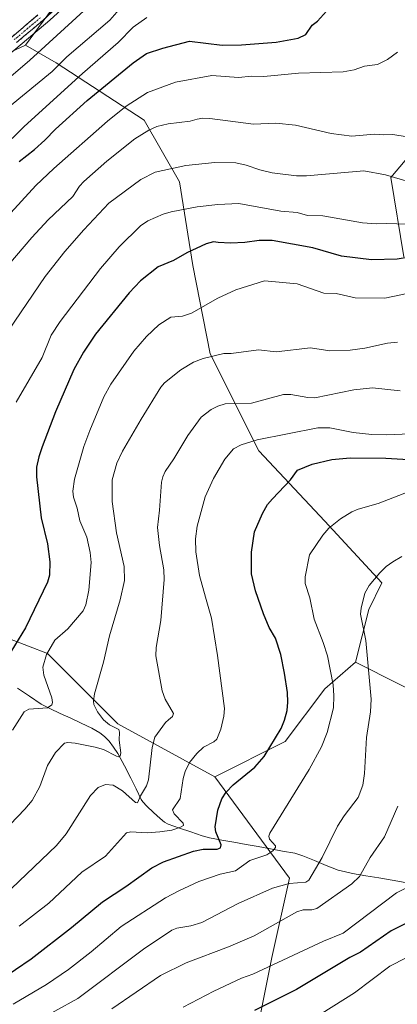
# Model space of a CAD drawing. Units: metres. Extents: x 661538 to 664994, y 4751152 to 4753546.
# Drawn here: x 663395 to 663526, y 4752202 to 4752542 of the extents above; entities that cross this region are included whole.
import ezdxf

# ---------------------------------------------------------------- set-up
doc = ezdxf.new("R2010")
doc.units = ezdxf.units.M
doc.header["$MEASUREMENT"] = 0
doc.linetypes.add('TRAZO_Y_PUNTO', pattern=[1, 0.5, -0.25, 0, -0.25])
doc.linetypes.add('TRAZOSX2', pattern=[1.5, 1, -0.5])
for name, color, linetype, lineweight in [('Arbolado forestal CxS', 92, 'Continuous', 0), ('Camino', 19, 'TRAZOSX2', 0), ('Camino Cxs', 19, 'Continuous', 0), ('Camino eje', 19, 'TRAZO_Y_PUNTO', 0), ('Corriente natural lineal', 142, 'Continuous', 13), ('Curva de nivel maestra', 36, 'Continuous', 30), ('Curva de nivel normal', 36, 'Continuous', 0), ('Pastizal CxS', 92, 'Continuous', 0)]:
    doc.layers.add(name, color=color, linetype=linetype, lineweight=lineweight)

# ---------------------------------------------------------------- blocks, each defined once
blk = doc.blocks.new('*U163')
at = {"layer": 'Curva de nivel normal', "color": 36, "linetype": 'Continuous', "lineweight": 0}
blk.add_polyline3d([(663388.67, 4752497.06, 1045), (663397.04, 4752505.28, 1045), (663417.18, 4752523.61, 1045), (663429.6, 4752534.26, 1045), (663434.77, 4752539.57, 1045), (663439.54, 4752542.94, 1045)], dxfattribs=at)
blk = doc.blocks.new('*U165')
at = {"layer": 'Curva de nivel normal', "color": 36, "linetype": 'Continuous', "lineweight": 0}
blk.add_polyline3d([(663392.97, 4752296.51, 1080), (663397.09, 4752302.89, 1080), (663398.68, 4752303.79, 1080), (663405.09, 4752304.27, 1080), (663406.63, 4752305.31, 1080), (663406.87, 4752306.08, 1080), (663406.65, 4752307.78, 1080), (663403.88, 4752315.61, 1080), (663403.5, 4752318.32, 1080), (663404.72, 4752322.74, 1080), (663407.63, 4752327.71, 1080), (663412.2, 4752331.62, 1080), (663417.45, 4752337.8, 1080), (663418.38, 4752339.93, 1080), (663419.47, 4752344.9, 1080), (663420.19, 4752354.56, 1080), (663419.91, 4752357.97, 1080), (663418.77, 4752363.25, 1080), (663416.32, 4752368.93, 1080), (663415.4, 4752373.27, 1080), (663414.17, 4752377.13, 1080), (663413.92, 4752379.14, 1080), (663414.5, 4752383.29, 1080), (663417.74, 4752394.6, 1080), (663419.75, 4752400.21, 1080), (663424.62, 4752411.76, 1080), (663427.07, 4752416.14, 1080), (663435.02, 4752427.62, 1080), (663439.33, 4752432.65, 1080), (663443.63, 4752436.68, 1080), (663447.78, 4752439.3, 1080), (663451.82, 4752439.66, 1080), (663454.91, 4752440.68, 1080), (663464.11, 4752445.93, 1080), (663470.27, 4752448.8, 1080), (663480.22, 4752451.9, 1080), (663491.59, 4752450.83, 1080), (663500.74, 4752447.66, 1080), (663505.09, 4752447.47, 1080), (663511.65, 4752446.04, 1080), (663521.91, 4752445.95, 1080), (663532.33, 4752448.04, 1080)], dxfattribs=at)
blk = doc.blocks.new('*U168')
at = {"layer": 'Curva de nivel normal', "color": 36, "linetype": 'Continuous', "lineweight": 0}
blk.add_polyline3d([(663530.7, 4752399.04, 1095), (663522.4, 4752398.67, 1095), (663517.43, 4752398.79, 1095), (663510.91, 4752399.5, 1095), (663502.89, 4752401.13, 1095), (663498.73, 4752401.07, 1095), (663477.65, 4752396.94, 1095), (663472.1, 4752395.24, 1095), (663469.52, 4752393.78, 1095), (663466.5, 4752390.21, 1095), (663462.57, 4752383.54, 1095), (663459.69, 4752377.23, 1095), (663456.93, 4752367.12, 1095), (663456.36, 4752362.7, 1095), (663456.46, 4752358.24, 1095), (663457.77, 4752349.99, 1095), (663459.81, 4752342.59, 1095), (663461.91, 4752335.31, 1095), (663463.95, 4752322.33, 1095), (663466.4, 4752304.06, 1095), (663466.16, 4752301.41, 1095), (663465.11, 4752296.93, 1095), (663463.73, 4752293.49, 1095), (663462.69, 4752292.49, 1095), (663459.06, 4752290.64, 1095), (663456.77, 4752288.5, 1095), (663454.25, 4752285.35, 1095), (663452.74, 4752282.23, 1095), (663452.07, 4752279.84, 1095), (663451.03, 4752272.98, 1095), (663448.33, 4752269.01, 1095), (663449.01, 4752267.59, 1095), (663452.1, 4752264.36, 1095), (663452.18, 4752263.61, 1095), (663451.18, 4752262.98, 1095), (663448.15, 4752261.97, 1095), (663444.03, 4752261.42, 1095), (663439.6, 4752261.11, 1095), (663433.94, 4752261.45, 1095), (663432.52, 4752261.09, 1095), (663425.16, 4752253.03, 1095), (663416.99, 4752247.41, 1095), (663405.54, 4752236.7, 1095), (663395.34, 4752228.76, 1095)], dxfattribs=at)
blk = doc.blocks.new('*U171')
at = {"layer": 'Curva de nivel normal', "color": 36, "linetype": 'Continuous', "lineweight": 0}
blk.add_polyline3d([(663384.78, 4752467.23, 1055), (663401.1, 4752484.82, 1055), (663407.31, 4752490.73, 1055), (663425.87, 4752507.06, 1055), (663432.37, 4752512.29, 1055), (663439.71, 4752517.03, 1055), (663449.45, 4752520.59, 1055), (663461.97, 4752522.85, 1055), (663471.18, 4752522.14, 1055), (663475.71, 4752522.63, 1055), (663480.02, 4752522.57, 1055), (663491.96, 4752523.7, 1055), (663507.44, 4752524.16, 1055), (663511.22, 4752524.88, 1055), (663514.82, 4752526.07, 1055), (663519.3, 4752526.65, 1055), (663522.8, 4752528.37, 1055), (663526.29, 4752530.95, 1055)], dxfattribs=at)
blk = doc.blocks.new('*U173')
at = {"layer": 'Curva de nivel normal', "color": 36, "linetype": 'Continuous', "lineweight": 0}
blk.add_polyline3d([(663526.36, 4752270.28, 1115), (663521.72, 4752259.67, 1115), (663516.77, 4752252.57, 1115), (663513.13, 4752246.02, 1115), (663510.47, 4752243.38, 1115), (663498.34, 4752234.87, 1115), (663496.61, 4752234.43, 1115), (663493.65, 4752234.43, 1115), (663491.43, 4752233.73, 1115), (663476.69, 4752225.4, 1115), (663467.75, 4752221.67, 1115), (663453.09, 4752216.16, 1115), (663444.23, 4752211.79, 1115), (663427.37, 4752200.19, 1115)], dxfattribs=at)
blk = doc.blocks.new('*U176')
at = {"layer": 'Curva de nivel normal', "color": 36, "linetype": 'Continuous', "lineweight": 0}
blk.add_polyline3d([(663531.24, 4752242.95, 1120), (663525.97, 4752240.3, 1120), (663507.44, 4752226.41, 1120), (663500.69, 4752223.63, 1120), (663476.17, 4752212.21, 1120), (663472.32, 4752210.76, 1120), (663462.66, 4752206.31, 1120), (663452.12, 4752200.83, 1120)], dxfattribs=at)
blk = doc.blocks.new('*U177')
at = {"layer": 'Curva de nivel normal', "color": 36, "linetype": 'Continuous', "lineweight": 0}
blk.add_polyline3d([(663534.9, 4752220.74, 1130), (663523.65, 4752214.91, 1130), (663511.35, 4752205.8, 1130), (663488.94, 4752191.73, 1130)], dxfattribs=at)
blk = doc.blocks.new('*U180')
at = {"layer": 'Curva de nivel normal', "color": 36, "linetype": 'Continuous', "lineweight": 0}
blk.add_polyline3d([(663526.26, 4752430.72, 1085), (663522.83, 4752430.39, 1085), (663514.92, 4752428.59, 1085), (663509.83, 4752427.87, 1085), (663502.83, 4752427.73, 1085), (663496.18, 4752428.74, 1085), (663484.24, 4752427.35, 1085), (663478.12, 4752428.09, 1085), (663468.66, 4752426.79, 1085), (663466.2, 4752426.74, 1085), (663459.05, 4752425.1, 1085), (663455.68, 4752423.78, 1085), (663451.3, 4752421.14, 1085), (663445.58, 4752416.64, 1085), (663444.3, 4752415.11, 1085), (663437.51, 4752404.1, 1085), (663431.03, 4752392.98, 1085), (663429.11, 4752388.89, 1085), (663427.48, 4752383.13, 1085), (663427.5, 4752375.63, 1085), (663428.97, 4752364.73, 1085), (663431.63, 4752353.12, 1085), (663431.74, 4752348.32, 1085), (663430.29, 4752341.58, 1085), (663426.62, 4752329.17, 1085), (663424.47, 4752320.11, 1085), (663421.36, 4752309.09, 1085), (663421.01, 4752306.61, 1085), (663421.16, 4752305.39, 1085), (663422.39, 4752302.94, 1085), (663424.52, 4752300.16, 1085), (663426.63, 4752298.38, 1085), (663429.78, 4752296.75, 1085), (663430.03, 4752295.82, 1085), (663429.91, 4752293.04, 1085), (663430.53, 4752288.69, 1085), (663430.26, 4752287.6, 1085), (663429.83, 4752287.34, 1085), (663429.06, 4752287.52, 1085), (663424.55, 4752289.84, 1085), (663421.66, 4752290.72, 1085), (663414.7, 4752292.04, 1085), (663412.16, 4752292.27, 1085), (663411.04, 4752292.06, 1085), (663407.91, 4752288.83, 1085), (663405.08, 4752284.38, 1085), (663402.48, 4752277.04, 1085), (663399.86, 4752272.24, 1085), (663397.29, 4752269.2, 1085), (663387.11, 4752258.74, 1085)], dxfattribs=at)
blk = doc.blocks.new('*U189')
at = {"layer": 'Curva de nivel normal', "color": 36, "linetype": 'Continuous', "lineweight": 0}
blk.add_polyline3d([(663386.49, 4752517.6, 1035), (663398.96, 4752528.13, 1035), (663420.39, 4752547.61, 1035)], dxfattribs=at)
blk = doc.blocks.new('*U192')
at = {"layer": 'Curva de nivel normal', "color": 36, "linetype": 'Continuous', "lineweight": 0}
blk.add_polyline3d([(663392.68, 4752241.83, 1090), (663408.23, 4752256.72, 1090), (663411.62, 4752260.7, 1090), (663420, 4752273.94, 1090), (663422.71, 4752276.69, 1090), (663425.23, 4752277.78, 1090), (663427.88, 4752277.58, 1090), (663431.1, 4752275.6, 1090), (663435.57, 4752271.51, 1090), (663436.28, 4752271.42, 1090), (663437.27, 4752273.89, 1090), (663439.34, 4752277.3, 1090), (663440.06, 4752279.44, 1090), (663441.32, 4752290.52, 1090), (663442.24, 4752294.13, 1090), (663445.96, 4752299.22, 1090), (663447.02, 4752300.09, 1090), (663448.34, 4752301.33, 1090), (663448.74, 4752302.33, 1090), (663445.84, 4752307.31, 1090), (663444.79, 4752310.16, 1090), (663442.56, 4752322.27, 1090), (663442.77, 4752325.08, 1090), (663444.38, 4752334.51, 1090), (663445.52, 4752348.68, 1090), (663445.36, 4752351.97, 1090), (663443.84, 4752360.38, 1090), (663443.15, 4752366.57, 1090), (663443.89, 4752372.61, 1090), (663444.54, 4752382.34, 1090), (663445, 4752384.18, 1090), (663445.88, 4752385.98, 1090), (663448.86, 4752390.37, 1090), (663453.64, 4752398.42, 1090), (663458.36, 4752404.77, 1090), (663461.76, 4752407.38, 1090), (663464.1, 4752408.59, 1090), (663466.57, 4752409.36, 1090), (663475.77, 4752409.57, 1090), (663486.78, 4752412.64, 1090), (663489.33, 4752412.65, 1090), (663495.22, 4752411.52, 1090), (663497.62, 4752411.43, 1090), (663511.14, 4752414.25, 1090), (663517.66, 4752414.93, 1090), (663527.19, 4752413.92, 1090)], dxfattribs=at)
blk = doc.blocks.new('*U194')
at = {"layer": 'Curva de nivel normal', "color": 36, "linetype": 'Continuous', "lineweight": 0}
blk.add_polyline3d([(663529.61, 4752501.63, 1060), (663524.63, 4752502.52, 1060), (663521.52, 4752502.33, 1060), (663518.28, 4752502.61, 1060), (663510.46, 4752501.96, 1060), (663503.29, 4752502.88, 1060), (663490.98, 4752505.7, 1060), (663484.2, 4752506.37, 1060), (663476.45, 4752506.05, 1060), (663461.28, 4752508.02, 1060), (663458.85, 4752508.13, 1060), (663456.89, 4752507.8, 1060), (663454.5, 4752507.05, 1060), (663446.91, 4752506.14, 1060), (663442.92, 4752505.21, 1060), (663440.14, 4752503.98, 1060), (663435.39, 4752500.98, 1060), (663425.62, 4752493.27, 1060), (663417.67, 4752486.28, 1060), (663416.19, 4752484.67, 1060), (663413.85, 4752481.06, 1060), (663405.39, 4752473.03, 1060), (663399.65, 4752466.85, 1060), (663391.73, 4752457.53, 1060)], dxfattribs=at)
blk = doc.blocks.new('*U197')
at = {"layer": 'Curva de nivel normal', "color": 36, "linetype": 'Continuous', "lineweight": 0}
blk.add_polyline3d([(663528.82, 4752378.44, 1105), (663519.56, 4752374.9, 1105), (663512.69, 4752372.99, 1105), (663510.48, 4752372.06, 1105), (663506.51, 4752369.63, 1105), (663502.54, 4752366.39, 1105), (663500.44, 4752363.93, 1105), (663495.75, 4752357.14, 1105), (663494.3, 4752349.54, 1105), (663494.29, 4752347.21, 1105), (663495.87, 4752342.33, 1105), (663497.46, 4752334.9, 1105), (663500.58, 4752326.9, 1105), (663502.02, 4752322.29, 1105), (663503.97, 4752312.28, 1105), (663504.25, 4752308.39, 1105), (663504.1, 4752304.23, 1105), (663501.95, 4752295.7, 1105), (663499.94, 4752290.78, 1105), (663495.72, 4752282.91, 1105), (663482.1, 4752260.93, 1105), (663481.73, 4752259.88, 1105), (663481.99, 4752258.83, 1105), (663484.06, 4752256.57, 1105), (663484.01, 4752256.01, 1105), (663483.15, 4752254.85, 1105), (663481.06, 4752253.46, 1105), (663475.18, 4752251.52, 1105), (663470.23, 4752247.96, 1105), (663464.87, 4752246.76, 1105), (663457.48, 4752244.19, 1105), (663450.59, 4752241.04, 1105), (663446.02, 4752238.56, 1105), (663430.57, 4752228.64, 1105), (663420.25, 4752219.91, 1105), (663412.34, 4752213.84, 1105), (663404.8, 4752208.68, 1105), (663393.29, 4752201.78, 1105)], dxfattribs=at)
blk = doc.blocks.new('*U198')
at = {"layer": 'Curva de nivel normal', "color": 36, "linetype": 'Continuous', "lineweight": 0}
blk.add_polyline3d([(663391.65, 4752434.67, 1065), (663404.29, 4752453.42, 1065), (663411.12, 4752462.03, 1065), (663417.72, 4752469.52, 1065), (663426.34, 4752478.74, 1065), (663437.39, 4752486.9, 1065), (663442.33, 4752489.46, 1065), (663453.05, 4752491.82, 1065), (663463.05, 4752492.75, 1065), (663470.3, 4752492.64, 1065), (663473.88, 4752491.91, 1065), (663478.64, 4752490.29, 1065), (663482.93, 4752489.24, 1065), (663491.32, 4752488.18, 1065), (663494.76, 4752488.24, 1065), (663514.66, 4752489.95, 1065), (663522.12, 4752488.58, 1065), (663535.39, 4752484.59, 1065)], dxfattribs=at)
blk = doc.blocks.new('*U199')
at = {"layer": 'Curva de nivel normal', "color": 36, "linetype": 'Continuous', "lineweight": 0}
blk.add_polyline3d([(663399.7, 4752195.06, 1110), (663415.6, 4752203.77, 1110), (663438.37, 4752220.9, 1110), (663448.12, 4752227.42, 1110), (663449.86, 4752228.15, 1110), (663454.76, 4752228.86, 1110), (663458.54, 4752230.01, 1110), (663471.16, 4752236.66, 1110), (663482.96, 4752241.9, 1110), (663488.74, 4752243.51, 1110), (663494.59, 4752244.04, 1110), (663495.61, 4752244.67, 1110), (663500.16, 4752252.57, 1110), (663505.44, 4752263.32, 1110), (663507.84, 4752266.97, 1110), (663512.66, 4752273.23, 1110), (663514.21, 4752277.55, 1110), (663514.79, 4752281.56, 1110), (663515.5, 4752293.98, 1110), (663516.87, 4752302.86, 1110), (663517.14, 4752307.31, 1110), (663515.26, 4752327.54, 1110), (663513.49, 4752336.7, 1110), (663513.66, 4752338.77, 1110), (663514.9, 4752343.94, 1110), (663516.49, 4752346.52, 1110), (663520.13, 4752350.9, 1110), (663522.38, 4752353.19, 1110), (663524.6, 4752354.8, 1110), (663527.8, 4752356.58, 1110)], dxfattribs=at)
blk = doc.blocks.new('*U209')
at = {"layer": 'Curva de nivel normal', "color": 36, "linetype": 'Continuous', "lineweight": 0}
blk.add_polyline3d([(663434.77, 4752551.4, 1040), (663426.69, 4752542.06, 1040), (663411.86, 4752529.38, 1040), (663406.77, 4752524.24, 1040), (663387.38, 4752508.52, 1040)], dxfattribs=at)
blk = doc.blocks.new('*U211')
at = {"layer": 'Curva de nivel normal', "color": 36, "linetype": 'Continuous', "lineweight": 0}
blk.add_polyline3d([(663394.3, 4752409.91, 1070), (663403.32, 4752425.4, 1070), (663406.38, 4752433.09, 1070), (663409.51, 4752437.89, 1070), (663423.5, 4752456.21, 1070), (663429.98, 4752463.64, 1070), (663437.34, 4752470.95, 1070), (663439.86, 4752472.67, 1070), (663445.17, 4752474.91, 1070), (663447.9, 4752475.73, 1070), (663456.95, 4752477.47, 1070), (663464.11, 4752478.34, 1070), (663471.35, 4752478.64, 1070), (663485.89, 4752476.03, 1070), (663491.49, 4752475.5, 1070), (663495.14, 4752474.51, 1070), (663500.43, 4752474.36, 1070), (663514.14, 4752472, 1070), (663518.93, 4752471.55, 1070), (663522.52, 4752471.76, 1070), (663543.52, 4752471.01, 1070)], dxfattribs=at)
blk = doc.blocks.new('*U217')
at = {"layer": 'Curva de nivel normal', "color": 36, "linetype": 'Continuous', "lineweight": 0}
blk.add_polyline3d([(663391.98, 4752530.27, 1030), (663405.9, 4752542.04, 1030), (663417.54, 4752552.71, 1030)], dxfattribs=at)
blk = doc.blocks.new('*U228')
at = {"layer": 'Curva de nivel maestra', "color": 36, "linetype": 'Continuous', "lineweight": 30}
blk.add_polyline3d([(663529.56, 4752459.99, 1075), (663526.17, 4752459.4, 1075), (663517.22, 4752459.15, 1075), (663506.89, 4752460.47, 1075), (663496.97, 4752463.29, 1075), (663482.94, 4752465.79, 1075), (663478.34, 4752465.79, 1075), (663473.45, 4752465.11, 1075), (663468.49, 4752464.9, 1075), (663464.15, 4752465.17, 1075), (663462.53, 4752465.37, 1075), (663460.07, 4752464.63, 1075), (663453.33, 4752461.53, 1075), (663448.78, 4752458.87, 1075), (663443.4, 4752456.69, 1075), (663437.27, 4752451.87, 1075), (663433.37, 4752447.71, 1075), (663421.69, 4752433.49, 1075), (663417.53, 4752427.2, 1075), (663414.2, 4752421.19, 1075), (663407.87, 4752406.57, 1075), (663403.24, 4752394.51, 1075), (663402.07, 4752391.06, 1075), (663401.36, 4752387.5, 1075), (663401.32, 4752384.13, 1075), (663402.95, 4752369.98, 1075), (663405.07, 4752360.96, 1075), (663405.89, 4752354.76, 1075), (663405.76, 4752350.12, 1075), (663405.07, 4752347.69, 1075), (663397.5, 4752331.95, 1075), (663392.46, 4752323.68, 1075)], dxfattribs=at)
blk = doc.blocks.new('*U236')
at = {"layer": 'Curva de nivel maestra', "color": 36, "linetype": 'Continuous', "lineweight": 30}
blk.add_polyline3d([(663388.53, 4752210.16, 1100), (663399.48, 4752217.55, 1100), (663413.42, 4752228.36, 1100), (663424.1, 4752237.25, 1100), (663432.24, 4752242.47, 1100), (663441.22, 4752248.94, 1100), (663445.25, 4752251.02, 1100), (663455.67, 4752254.77, 1100), (663458.95, 4752255.39, 1100), (663463.85, 4752255.47, 1100), (663464.96, 4752255.82, 1100), (663465.24, 4752256.94, 1100), (663463.44, 4752261.42, 1100), (663463.14, 4752263.19, 1100), (663464.08, 4752268.94, 1100), (663465.46, 4752272.85, 1100), (663467, 4752275.11, 1100), (663469.35, 4752277.62, 1100), (663476.83, 4752283.71, 1100), (663480.16, 4752287.43, 1100), (663485.98, 4752297.13, 1100), (663487.2, 4752299.97, 1100), (663488.08, 4752303.31, 1100), (663488.36, 4752306.18, 1100), (663488.15, 4752309.6, 1100), (663487.19, 4752316.28, 1100), (663485.84, 4752322.76, 1100), (663484.04, 4752328.39, 1100), (663481.84, 4752332.05, 1100), (663479.83, 4752336.73, 1100), (663477.17, 4752344.69, 1100), (663475.77, 4752350.61, 1100), (663475.72, 4752358.1, 1100), (663476.82, 4752365.09, 1100), (663479.53, 4752371.5, 1100), (663481.31, 4752374.52, 1100), (663483.01, 4752376.53, 1100), (663489.23, 4752383.13, 1100), (663491.62, 4752386.43, 1100), (663496.68, 4752388.53, 1100), (663503.48, 4752390.16, 1100), (663509.9, 4752390.71, 1100), (663522.2, 4752390.57, 1100), (663537.93, 4752389.71, 1100)], dxfattribs=at)
blk = doc.blocks.new('*U242')
at = {"layer": 'Curva de nivel maestra', "color": 36, "linetype": 'Continuous', "lineweight": 30}
blk.add_polyline3d([(663534.65, 4752232.43, 1125), (663524.06, 4752227.21, 1125), (663513.44, 4752219.76, 1125), (663509.82, 4752217.96, 1125), (663491.3, 4752206.88, 1125), (663476.76, 4752199.61, 1125)], dxfattribs=at)
blk = doc.blocks.new('*U243')
at = {"layer": 'Curva de nivel maestra', "color": 36, "linetype": 'Continuous', "lineweight": 30}
blk.add_polyline3d([(663395.35, 4752493.14, 1050), (663400.65, 4752497.27, 1050), (663404.19, 4752500.47, 1050), (663407.85, 4752504.36, 1050), (663418.82, 4752514.19, 1050), (663434.72, 4752527.21, 1050), (663439.43, 4752530.43, 1050), (663445.02, 4752532.33, 1050), (663454.32, 4752534.74, 1050), (663465.56, 4752533.42, 1050), (663472.29, 4752533.45, 1050), (663484.24, 4752534.36, 1050), (663491.92, 4752535.79, 1050), (663494.48, 4752537.02, 1050), (663496.78, 4752540.3, 1050), (663498.56, 4752541.71, 1050), (663501.71, 4752545.13, 1050)], dxfattribs=at)

msp = doc.modelspace()

# ---------------------------------------------------------------- linework, layer by layer
at = {"layer": 'Arbolado forestal CxS', "color": 92, "linetype": 'Continuous', "lineweight": 0}
for points in [[(663542.19, 4752304.78, 1119.79), (663511.73, 4752320.02, 1109.11), (663516.3, 4752338.3, 1111.58), (663520.86, 4752347.45, 1111.44), (663501.07, 4752368.78, 1105.58), (663478.22, 4752393.16, 1097.56), (663461.47, 4752426.68, 1085.96), (663455.38, 4752457.16, 1077.74), (663450.81, 4752486.11, 1068.05), (663438.63, 4752507.44, 1060.45), (663408.17, 4752527.25, 1042.61), (663397.51, 4752533.35, 1035.19), (663414.26, 4752556.21, 1031.11), (663446.24, 4752588.21, 1031.96), (663469.09, 4752597.35, 1036.3), (663498.4, 4752606.57, 1033.5), (663523.82, 4752605.01, 1034.67), (663563.27, 4752598.56, 1037.06)], [(663446.24, 4752588.21, 1031.96), (663414.26, 4752556.21, 1031.11), (663397.51, 4752533.35, 1035.19)], [(663446.24, 4752588.21, 1031.96), (663414.26, 4752556.21, 1031.11), (663397.51, 4752533.35, 1035.19)], [(663414.26, 4752556.21, 1031.11), (663397.51, 4752533.35, 1035.19), (663360.95, 4752516.59, 1028.52), (663330.49, 4752495.26, 1027.87), (663300.04, 4752470.88, 1025.88), (663271.1, 4752437.35, 1024.67), (663274.14, 4752412.97, 1029.11), (663296.99, 4752388.59, 1036.37), (663319.83, 4752374.88, 1044.15), (663345.72, 4752350.5, 1054.54), (663365.52, 4752338.31, 1063.33), (663405.12, 4752323.07, 1081.32), (663429.49, 4752298.69, 1086.18), (663462.99, 4752280.4, 1099.37), (663488.88, 4752245.35, 1111.16), (663482.79, 4752217.92, 1121.17), (663476.7, 4752187.45, 1130.96)], [(663397.51, 4752533.35, 1035.19), (663360.95, 4752516.59, 1028.52), (663330.49, 4752495.26, 1027.87), (663300.04, 4752470.88, 1025.88), (663271.1, 4752437.35, 1024.67), (663274.14, 4752412.97, 1029.11), (663296.99, 4752388.59, 1036.37), (663319.83, 4752374.88, 1044.15), (663345.72, 4752350.5, 1054.54), (663365.52, 4752338.31, 1063.33), (663405.12, 4752323.07, 1081.32), (663429.49, 4752298.69, 1086.18), (663462.99, 4752280.4, 1099.37)], [(663397.51, 4752533.35, 1035.19), (663408.17, 4752527.25, 1042.61), (663438.63, 4752507.44, 1060.45), (663450.81, 4752486.11, 1068.05), (663455.38, 4752457.16, 1077.74), (663461.47, 4752426.68, 1085.96), (663478.22, 4752393.16, 1097.56), (663501.07, 4752368.78, 1105.58), (663520.86, 4752347.45, 1111.44), (663516.3, 4752338.3, 1111.58), (663511.73, 4752320.02, 1109.11)], [(663528.48, 4752460.21, 1076.53), (663523.91, 4752487.64, 1065.89), (663540.67, 4752507.44, 1059.41)], [(663540.67, 4752507.44, 1059.41), (663523.91, 4752487.64, 1065.89), (663528.48, 4752460.21, 1076.53)], [(663528.48, 4752460.21, 1076.53), (663523.91, 4752487.64, 1065.89), (663540.67, 4752507.44, 1059.41)], [(663528.48, 4752460.21, 1076.53), (663523.91, 4752487.64, 1065.89), (663540.67, 4752507.44, 1059.41)], [(663476.7, 4752187.45, 1130.96), (663482.79, 4752217.92, 1121.17), (663488.88, 4752245.35, 1111.16), (663462.99, 4752280.4, 1099.37), (663487.36, 4752292.59, 1102.49), (663501.06, 4752310.88, 1104.91), (663511.73, 4752320.02, 1109.11), (663542.19, 4752304.78, 1119.79)], [(663511.73, 4752320.02, 1109.11), (663501.06, 4752310.88, 1104.91), (663487.36, 4752292.59, 1102.49), (663462.99, 4752280.4, 1099.37)], [(663511.73, 4752320.02, 1109.11), (663542.19, 4752304.78, 1119.79)], [(663511.73, 4752320.02, 1109.11), (663542.19, 4752304.78, 1119.79)], [(663462.99, 4752280.4, 1099.37), (663488.88, 4752245.35, 1111.16), (663482.79, 4752217.92, 1121.17), (663476.7, 4752187.45, 1130.96), (663469.08, 4752175.26, 1133.92)], [(663462.99, 4752280.4, 1099.37), (663488.88, 4752245.35, 1111.16), (663482.79, 4752217.92, 1121.17), (663476.7, 4752187.45, 1130.96), (663469.08, 4752175.26, 1133.92)]]:
    msp.add_polyline3d(points, dxfattribs=at)
at = {"layer": 'Camino', "color": 19, "linetype": 'TRAZOSX2', "lineweight": 0}
for points in [[(663416.31, 4752553.82), (663403.49, 4752541.92), (663394.42, 4752534.29)], [(663258.07, 4752401.32), (663260.45, 4752405.71), (663266.91, 4752421.34), (663270.12, 4752428.2), (663273.57, 4752434.41), (663276.47, 4752438.62), (663283.44, 4752447.15), (663300.23, 4752467.56), (663305.36, 4752472.68), (663318.24, 4752484.03), (663323.75, 4752488.5), (663336.18, 4752497.93), (663349.62, 4752507.88), (663360.44, 4752515.15), (663376.74, 4752524.63), (663384.93, 4752530.26), (663392.86, 4752536.25), (663401.82, 4752543.8)]]:
    msp.add_lwpolyline(points, dxfattribs=at)
at = {"layer": 'Camino Cxs', "color": 19, "linetype": 'Continuous', "lineweight": 0}
for points in [[(663406.7, 4752544.9, 1029.63), (663403.49, 4752541.92, 1029.89), (663400.47, 4752539.38, 1029.76), (663397.44, 4752536.83, 1029.77), (663394.42, 4752534.29, 1029.75)], [(663392.86, 4752536.25, 1028.6), (663395.85, 4752538.77, 1028.38), (663398.83, 4752541.28, 1028.85), (663401.82, 4752543.8, 1028.68)]]:
    msp.add_polyline3d(points, dxfattribs=at)
at = {"layer": 'Camino eje', "color": 19, "linetype": 'TRAZO_Y_PUNTO', "lineweight": 0}
msp.add_lwpolyline([(663402.66, 4752542.86), (663398.18, 4752539.09), (663393.64, 4752535.27)], dxfattribs=at)
at = {"layer": 'Corriente natural lineal', "color": 142, "linetype": 'Continuous', "lineweight": 13}
msp.add_polyline3d([(663528.9, 4752243.87, 1119.49), (663524.36, 4752244.66, 1118.57), (663519.82, 4752245.46, 1117.34), (663515.28, 4752246.25, 1115.8), (663510.74, 4752247.05, 1114.15), (663508.23, 4752247.6, 1113.11), (663505.72, 4752248.14, 1112.14), (663501.63, 4752249.8, 1110.76), (663497.55, 4752251.45, 1109.12), (663493.46, 4752253.11, 1107.72), (663490.73, 4752254, 1106.94), (663486.51, 4752254.76, 1105.84), (663482.29, 4752255.52, 1104.95), (663478.07, 4752256.28, 1103.97), (663473.86, 4752257.04, 1102.62), (663469.64, 4752257.8, 1101.25), (663465.42, 4752258.56, 1099.89), (663461.2, 4752259.32, 1098.46), (663458.63, 4752260.05, 1097.98), (663454.7, 4752261.39, 1096.77), (663450.76, 4752262.72, 1094.94), (663446.83, 4752264.06, 1093.59), (663445.63, 4752264.75, 1093.46), (663444.12, 4752265.97, 1093.21), (663441.81, 4752268.14, 1092.35), (663439.49, 4752270.3, 1091.41), (663438.07, 4752271.83, 1090.8), (663437.53, 4752272.64, 1090.53), (663435.77, 4752276.29, 1088.94), (663434, 4752279.93, 1087.76), (663431.73, 4752284.23, 1086.22), (663429.45, 4752288.52, 1085.03), (663427.93, 4752290.66, 1084.57), (663426.41, 4752292.79, 1083.67), (663424.9, 4752294.33, 1083.64), (663423.26, 4752295.66, 1083.61), (663420.47, 4752297.28, 1083.05), (663416.83, 4752298.98, 1082.12), (663413.18, 4752300.67, 1081.84), (663409.54, 4752302.37, 1081.04), (663405.89, 4752304.06, 1080.14), (663402.98, 4752305.58, 1079.44), (663398.84, 4752308.32, 1077.98), (663394.69, 4752311.06, 1076.81)], dxfattribs=at)
at = {"layer": 'Pastizal CxS', "color": 92, "linetype": 'Continuous', "lineweight": 0}
for points in [[(663397.51, 4752533.35, 1035.19), (663360.95, 4752516.59, 1028.52), (663330.49, 4752495.26, 1027.87), (663300.04, 4752470.88, 1025.88), (663271.1, 4752437.35, 1024.67), (663274.14, 4752412.97, 1029.11), (663296.99, 4752388.59, 1036.37), (663319.83, 4752374.88, 1044.15), (663345.72, 4752350.5, 1054.54), (663365.52, 4752338.31, 1063.33), (663405.12, 4752323.07, 1081.32), (663429.49, 4752298.69, 1086.18), (663462.99, 4752280.4, 1099.37)], [(663360.95, 4752516.59, 1028.52), (663397.51, 4752533.35, 1035.19), (663408.17, 4752527.25, 1042.61), (663438.63, 4752507.44, 1060.45), (663450.81, 4752486.11, 1068.05), (663455.38, 4752457.16, 1077.74), (663461.47, 4752426.68, 1085.96), (663478.22, 4752393.16, 1097.56), (663501.07, 4752368.78, 1105.58), (663520.86, 4752347.45, 1111.44), (663516.3, 4752338.3, 1111.58), (663511.73, 4752320.02, 1109.11), (663501.06, 4752310.88, 1104.91), (663487.36, 4752292.59, 1102.49), (663462.99, 4752280.4, 1099.37), (663462.99, 4752280.4, 1099.37), (663429.49, 4752298.69, 1086.18), (663405.12, 4752323.07, 1081.32), (663365.52, 4752338.31, 1063.33)], [(663397.51, 4752533.35, 1035.19), (663408.17, 4752527.25, 1042.61), (663438.63, 4752507.44, 1060.45), (663450.81, 4752486.11, 1068.05), (663455.38, 4752457.16, 1077.74), (663461.47, 4752426.68, 1085.96), (663478.22, 4752393.16, 1097.56), (663501.07, 4752368.78, 1105.58), (663520.86, 4752347.45, 1111.44), (663516.3, 4752338.3, 1111.58), (663511.73, 4752320.02, 1109.11)], [(663511.73, 4752320.02, 1109.11), (663501.06, 4752310.88, 1104.91), (663487.36, 4752292.59, 1102.49), (663462.99, 4752280.4, 1099.37)]]:
    msp.add_polyline3d(points, dxfattribs=at)

# ---------------------------------------------------------------- block references
at = {"layer": 'Curva de nivel maestra', "color": 36, "linetype": 'Continuous', "lineweight": 30}
for name in ['*U242', '*U228', '*U236', '*U243']:
    msp.add_blockref(name, (0, 0), dxfattribs=at)
at = {"layer": 'Curva de nivel normal', "color": 36, "linetype": 'Continuous', "lineweight": 0}
for name in ['*U197', '*U199', '*U173', '*U176', '*U177', '*U165', '*U180', '*U192', '*U168', '*U217', '*U189', '*U209', '*U163', '*U171', '*U194', '*U198', '*U211']:
    msp.add_blockref(name, (0, 0), dxfattribs=at)

doc.saveas('drawing.dxf')
